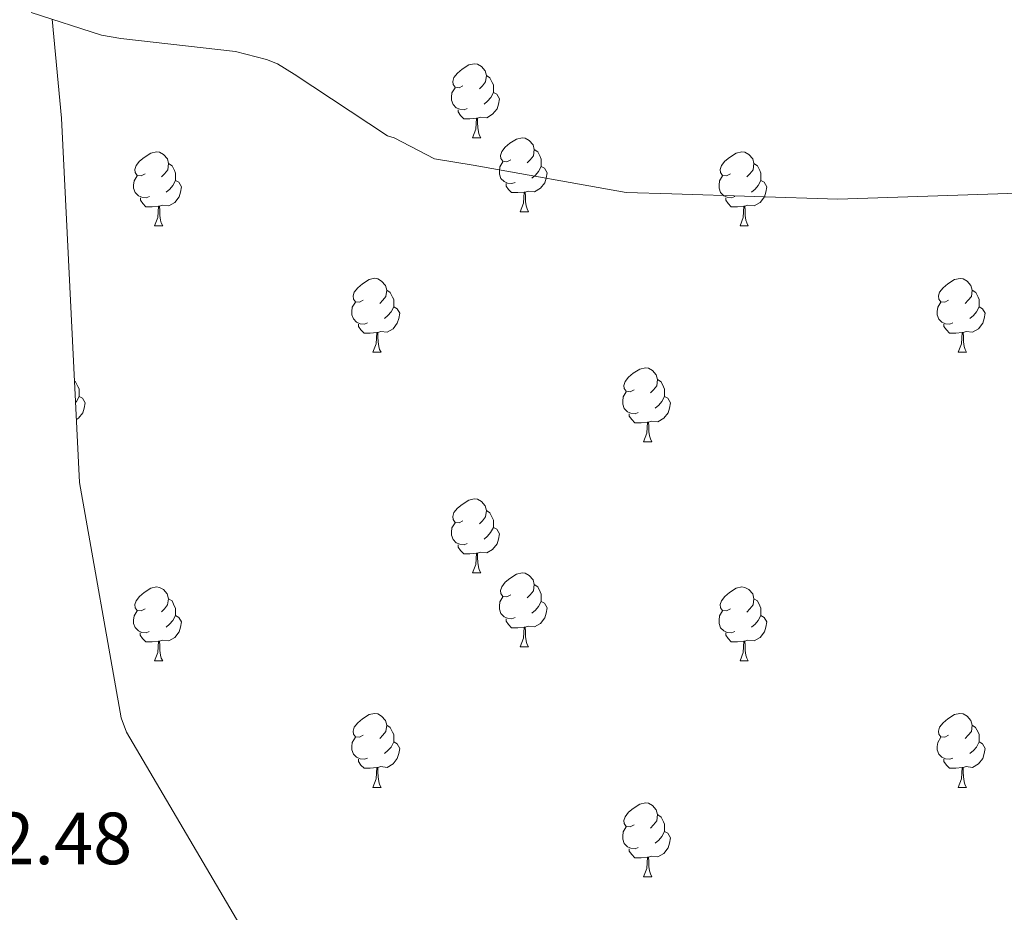
# Model space of a CAD drawing. Units: metres. Extents: x 633258 to 637771, y 4759408 to 4762466.
# Drawn here: x 634250 to 634383, y 4761425 to 4761546 of the extents above; entities that cross this region are included whole.
import ezdxf
from ezdxf.enums import TextEntityAlignment as Align

# ---------------------------------------------------------------- set-up
doc = ezdxf.new("R2010")
doc.units = ezdxf.units.M
doc.header["$MEASUREMENT"] = 0
for name, color, linetype, lineweight in [('Level 35', 92, 'Continuous', 0), ('Level 36', 19, 'Continuous', 40), ('Level 41', 19, 'Continuous', 0), ('Level 5', 36, 'Continuous', 0)]:
    doc.layers.add(name, color=color, linetype=linetype, lineweight=lineweight)
doc.styles.add('Arial', font='ARIAL.TTF', dxfattribs={"height": 0.2})

msp = doc.modelspace()

# ---------------------------------------------------------------- linework, layer by layer
at = {"layer": 'Level 35', "color": 92, "linetype": 'Continuous', "lineweight": 0, "ltscale": 0.5}
msp.add_polyline3d([(634253.94, 4761546.05, 895.01), (634255.19, 4761532.65, 893.78), (634257.64, 4761483.24, 889.24), (634263.31, 4761451.3, 889.5), (634264, 4761449.36, 889.71), (634279.83, 4761422.47, 887.96), (634294.66, 4761395.24, 886.23), (634302.2, 4761369.35, 886.6), (634309.65, 4761343.42, 886.84), (634321.4, 4761313.07, 886.57), (634333.28, 4761282.66, 886.36), (634341.66, 4761260.96, 886.36), (634347.47, 4761238.97, 886.36)], dxfattribs=at)
at = {"layer": 'Level 36', "color": 92, "linetype": 'Continuous', "lineweight": 0}
for points in [[(634309.6, 4761537.02, 0.01), (634309.07, 4761536.76, 0.01), (634308.54, 4761536.81, 0.01), (634308.28, 4761537.18, 0.01), (634308.22, 4761537.61, 0.01), (634308.38, 4761538.13, 0.01), (634308.86, 4761538.72, 0.01), (634309.5, 4761539.25, 0.01), (634310.4, 4761539.84, 0.01), (634311.14, 4761540, 0.01), (634311.57, 4761539.94, 0.01), (634312.1, 4761539.63, 0.01), (634312.63, 4761539.04, 0.01), (634312.79, 4761538.4, 0.01), (634312.68, 4761537.55, 0.01), (634312.25, 4761537.02, 0.01), (634311.83, 4761536.6, 0.01)], [(634312.79, 4761538.4, 0.01), (634313.26, 4761538.09, 0.01), (634313.58, 4761537.45, 0.01), (634313.74, 4761537.13, 0.01), (634313.74, 4761536.55, 0.01), (634313.74, 4761536.12, 0.01), (634313.37, 4761535.43, 0.01), (634312.95, 4761534.95, 0.01), (634312.47, 4761534.53, 0.01)], [(634310.19, 4761533.94, 0.01), (634309.76, 4761533.78, 0.01), (634309.18, 4761533.84, 0.01), (634308.7, 4761534.05, 0.01), (634308.28, 4761534.48, 0.01), (634308.06, 4761535.06, 0.01), (634308.06, 4761535.48, 0.01), (634308.12, 4761536.07, 0.01), (634308.54, 4761536.76, 0.01)], [(634313.74, 4761536.12, 0.01), (634314.19, 4761535.87, 0.01), (634314.54, 4761535.26, 0.01), (634314.43, 4761534.53, 0.01), (634314.22, 4761533.89, 0.01), (634313.63, 4761533.15, 0.01), (634312.84, 4761532.67, 0.01), (634311.99, 4761532.78, 0.01), (634311.56, 4761532.65, 0.01)], [(634311.45, 4761532.65, 0.01), (634310.56, 4761532.56, 0.01), (634309.71, 4761532.56, 0.01), (634309.29, 4761532.99, 0.01), (634308.97, 4761533.47, 0.01), (634308.97, 4761533.78, 0.01)], [(634310.9, 4761529.96, 0.01), (634311.34, 4761531.12, 0.01), (634311.45, 4761532.65, 0.01), (634311.56, 4761532.65, 0.01), (634311.59, 4761532.06, 0.01), (634311.63, 4761531.38, 0.01), (634311.7, 4761530.76, 0.01), (634311.81, 4761530.36, 0.01), (634312.03, 4761529.96, 0.01)], [(634310.9, 4761529.96, 0.01), (634312.03, 4761529.96, 0.01)], [(634316.08, 4761526.99, 0.01), (634315.55, 4761526.72, 0.01), (634315.02, 4761526.78, 0.01), (634314.75, 4761527.15, 0.01), (634314.7, 4761527.57, 0.01), (634314.86, 4761528.09, 0.01), (634315.34, 4761528.69, 0.01), (634315.97, 4761529.22, 0.01), (634316.87, 4761529.8, 0.01), (634317.62, 4761529.96, 0.01), (634318.04, 4761529.91, 0.01), (634318.57, 4761529.59, 0.01), (634319.1, 4761529.01, 0.01), (634319.26, 4761528.37, 0.01), (634319.15, 4761527.52, 0.01), (634318.73, 4761526.99, 0.01), (634318.31, 4761526.56, 0.01)], [(634266.52, 4761525.08, 0.01), (634265.99, 4761524.82, 0.01), (634265.46, 4761524.87, 0.01), (634265.2, 4761525.24, 0.01), (634265.14, 4761525.67, 0.01), (634265.3, 4761526.19, 0.01), (634265.78, 4761526.78, 0.01), (634266.42, 4761527.31, 0.01), (634267.32, 4761527.9, 0.01), (634268.06, 4761528.06, 0.01), (634268.49, 4761528, 0.01), (634269.02, 4761527.69, 0.01), (634269.55, 4761527.1, 0.01), (634269.71, 4761526.46, 0.01), (634269.6, 4761525.61, 0.01), (634269.17, 4761525.08, 0.01), (634268.75, 4761524.66, 0.01)], [(634319.26, 4761528.37, 0.01), (634319.74, 4761528.05, 0.01), (634320.05, 4761527.41, 0.01), (634320.21, 4761527.09, 0.01), (634320.21, 4761526.51, 0.01), (634320.21, 4761526.09, 0.01), (634319.84, 4761525.4, 0.01), (634319.42, 4761524.92, 0.01), (634318.94, 4761524.5, 0.01)], [(634345.85, 4761525.08, 0.01), (634345.32, 4761524.82, 0.01), (634344.79, 4761524.87, 0.01), (634344.52, 4761525.24, 0.01), (634344.47, 4761525.67, 0.01), (634344.63, 4761526.19, 0.01), (634345.11, 4761526.78, 0.01), (634345.74, 4761527.31, 0.01), (634346.64, 4761527.9, 0.01), (634347.39, 4761528.06, 0.01), (634347.81, 4761528, 0.01), (634348.34, 4761527.69, 0.01), (634348.87, 4761527.1, 0.01), (634349.03, 4761526.46, 0.01), (634348.92, 4761525.61, 0.01), (634348.5, 4761525.08, 0.01), (634348.08, 4761524.66, 0.01)], [(634269.71, 4761526.46, 0.01), (634270.18, 4761526.15, 0.01), (634270.5, 4761525.51, 0.01), (634270.66, 4761525.19, 0.01), (634270.66, 4761524.61, 0.01), (634270.66, 4761524.18, 0.01), (634270.29, 4761523.49, 0.01), (634269.87, 4761523.01, 0.01), (634269.39, 4761522.59, 0.01)], [(634316.66, 4761523.91, 0.01), (634316.24, 4761523.75, 0.01), (634315.65, 4761523.81, 0.01), (634315.18, 4761524.02, 0.01), (634314.75, 4761524.44, 0.01), (634314.54, 4761525.03, 0.01), (634314.54, 4761525.45, 0.01), (634314.59, 4761526.03, 0.01), (634315.02, 4761526.72, 0.01)], [(634320.21, 4761526.09, 0.01), (634320.67, 4761525.84, 0.01), (634321.01, 4761525.22, 0.01), (634320.9, 4761524.5, 0.01), (634320.69, 4761523.86, 0.01), (634320.11, 4761523.12, 0.01), (634319.31, 4761522.64, 0.01), (634318.46, 4761522.74, 0.01), (634318.03, 4761522.61, 0.01)], [(634349.03, 4761526.46, 0.01), (634349.51, 4761526.15, 0.01), (634349.82, 4761525.51, 0.01), (634349.98, 4761525.19, 0.01), (634349.98, 4761524.61, 0.01), (634349.98, 4761524.18, 0.01), (634349.61, 4761523.49, 0.01), (634349.19, 4761523.01, 0.01), (634348.71, 4761522.59, 0.01)], [(634267.11, 4761522, 0.01), (634266.68, 4761521.84, 0.01), (634266.1, 4761521.9, 0.01), (634265.62, 4761522.11, 0.01), (634265.2, 4761522.54, 0.01), (634264.98, 4761523.12, 0.01), (634264.98, 4761523.54, 0.01), (634265.04, 4761524.13, 0.01), (634265.46, 4761524.82, 0.01)], [(634346.43, 4761522, 0.01), (634346.01, 4761521.84, 0.01), (634345.42, 4761521.9, 0.01), (634344.95, 4761522.11, 0.01), (634344.52, 4761522.54, 0.01), (634344.31, 4761523.12, 0.01), (634344.31, 4761523.54, 0.01), (634344.36, 4761524.13, 0.01), (634344.79, 4761524.82, 0.01)], [(634270.66, 4761524.18, 0.01), (634271.11, 4761523.93, 0.01), (634271.46, 4761523.32, 0.01), (634271.35, 4761522.59, 0.01), (634271.14, 4761521.95, 0.01), (634270.55, 4761521.21, 0.01), (634269.76, 4761520.73, 0.01), (634268.91, 4761520.84, 0.01), (634268.48, 4761520.71, 0.01)], [(634317.92, 4761522.61, 0.01), (634317.03, 4761522.53, 0.01), (634316.19, 4761522.53, 0.01), (634315.76, 4761522.96, 0.01), (634315.44, 4761523.43, 0.01), (634315.44, 4761523.75, 0.01)], [(634349.98, 4761524.18, 0.01), (634350.44, 4761523.93, 0.01), (634350.78, 4761523.32, 0.01), (634350.67, 4761522.59, 0.01), (634350.46, 4761521.95, 0.01), (634349.88, 4761521.21, 0.01), (634349.08, 4761520.73, 0.01), (634348.23, 4761520.84, 0.01), (634347.8, 4761520.71, 0.01)], [(634268.37, 4761520.71, 0.01), (634267.48, 4761520.62, 0.01), (634266.63, 4761520.62, 0.01), (634266.21, 4761521.05, 0.01), (634265.89, 4761521.53, 0.01), (634265.89, 4761521.84, 0.01)], [(634317.38, 4761519.93, 0.01), (634317.81, 4761521.09, 0.01), (634317.92, 4761522.61, 0.01), (634318.03, 4761522.61, 0.01), (634318.07, 4761522.03, 0.01), (634318.1, 4761521.34, 0.01), (634318.17, 4761520.73, 0.01), (634318.29, 4761520.33, 0.01), (634318.5, 4761519.93, 0.01)], [(634347.69, 4761520.71, 0.01), (634346.8, 4761520.62, 0.01), (634345.96, 4761520.62, 0.01), (634345.53, 4761521.05, 0.01), (634345.21, 4761521.53, 0.01), (634345.21, 4761521.84, 0.01)], [(634267.82, 4761518.02, 0.01), (634268.26, 4761519.18, 0.01), (634268.37, 4761520.71, 0.01), (634268.48, 4761520.71, 0.01), (634268.51, 4761520.12, 0.01), (634268.55, 4761519.44, 0.01), (634268.62, 4761518.82, 0.01), (634268.73, 4761518.42, 0.01), (634268.95, 4761518.02, 0.01)], [(634347.15, 4761518.02, 0.01), (634347.58, 4761519.18, 0.01), (634347.69, 4761520.71, 0.01), (634347.8, 4761520.71, 0.01), (634347.84, 4761520.12, 0.01), (634347.87, 4761519.44, 0.01), (634347.94, 4761518.82, 0.01), (634348.06, 4761518.42, 0.01), (634348.27, 4761518.02, 0.01)], [(634317.38, 4761519.93, 0.01), (634318.5, 4761519.93, 0.01)], [(634267.82, 4761518.02, 0.01), (634268.95, 4761518.02, 0.01)], [(634347.15, 4761518.02, 0.01), (634348.27, 4761518.02, 0.01)], [(634296.1, 4761507.94, 0.01), (634295.57, 4761507.68, 0.01), (634295.04, 4761507.73, 0.01), (634294.77, 4761508.1, 0.01), (634294.72, 4761508.52, 0.01), (634294.88, 4761509.04, 0.01), (634295.36, 4761509.64, 0.01), (634295.99, 4761510.17, 0.01), (634296.89, 4761510.76, 0.01), (634297.64, 4761510.92, 0.01), (634298.06, 4761510.86, 0.01), (634298.59, 4761510.54, 0.01), (634299.12, 4761509.96, 0.01), (634299.28, 4761509.32, 0.01), (634299.17, 4761508.47, 0.01), (634298.75, 4761507.94, 0.01), (634298.33, 4761507.52, 0.01)], [(634375.42, 4761507.94, 0.01), (634374.9, 4761507.67, 0.01), (634374.36, 4761507.73, 0.01), (634374.1, 4761508.1, 0.01), (634374.04, 4761508.52, 0.01), (634374.2, 4761509.04, 0.01), (634374.69, 4761509.64, 0.01), (634375.32, 4761510.17, 0.01), (634376.22, 4761510.75, 0.01), (634376.97, 4761510.91, 0.01), (634377.39, 4761510.86, 0.01), (634377.92, 4761510.54, 0.01), (634378.45, 4761509.96, 0.01), (634378.61, 4761509.32, 0.01), (634378.5, 4761508.47, 0.01), (634378.08, 4761507.94, 0.01), (634377.66, 4761507.51, 0.01)], [(634299.28, 4761509.32, 0.01), (634299.76, 4761509, 0.01), (634300.07, 4761508.36, 0.01), (634300.23, 4761508.04, 0.01), (634300.23, 4761507.46, 0.01), (634300.23, 4761507.04, 0.01), (634299.86, 4761506.35, 0.01), (634299.44, 4761505.87, 0.01), (634298.96, 4761505.45, 0.01)], [(634378.61, 4761509.32, 0.01), (634379.09, 4761509, 0.01), (634379.4, 4761508.36, 0.01), (634379.56, 4761508.04, 0.01), (634379.56, 4761507.46, 0.01), (634379.56, 4761507.04, 0.01), (634379.19, 4761506.35, 0.01), (634378.77, 4761505.87, 0.01), (634378.29, 4761505.45, 0.01)], [(634296.68, 4761504.86, 0.01), (634296.26, 4761504.7, 0.01), (634295.67, 4761504.76, 0.01), (634295.2, 4761504.97, 0.01), (634294.77, 4761505.4, 0.01), (634294.56, 4761505.98, 0.01), (634294.56, 4761506.4, 0.01), (634294.61, 4761506.98, 0.01), (634295.04, 4761507.68, 0.01)], [(634300.23, 4761507.04, 0.01), (634300.69, 4761506.79, 0.01), (634301.03, 4761506.18, 0.01), (634300.92, 4761505.45, 0.01), (634300.71, 4761504.81, 0.01), (634300.13, 4761504.07, 0.01), (634299.33, 4761503.59, 0.01), (634298.48, 4761503.7, 0.01), (634298.05, 4761503.56, 0.01)], [(634376.01, 4761504.86, 0.01), (634375.58, 4761504.7, 0.01), (634375, 4761504.76, 0.01), (634374.52, 4761504.97, 0.01), (634374.1, 4761505.39, 0.01), (634373.88, 4761505.98, 0.01), (634373.88, 4761506.4, 0.01), (634373.94, 4761506.98, 0.01), (634374.36, 4761507.67, 0.01)], [(634379.56, 4761507.04, 0.01), (634380.02, 4761506.79, 0.01), (634380.36, 4761506.17, 0.01), (634380.25, 4761505.45, 0.01), (634380.04, 4761504.81, 0.01), (634379.46, 4761504.07, 0.01), (634378.66, 4761503.59, 0.01), (634377.81, 4761503.69, 0.01), (634377.38, 4761503.56, 0.01)], [(634297.94, 4761503.56, 0.01), (634297.05, 4761503.48, 0.01), (634296.21, 4761503.48, 0.01), (634295.78, 4761503.91, 0.01), (634295.46, 4761504.38, 0.01), (634295.46, 4761504.7, 0.01)], [(634377.27, 4761503.56, 0.01), (634376.38, 4761503.48, 0.01), (634375.54, 4761503.48, 0.01), (634375.11, 4761503.91, 0.01), (634374.79, 4761504.38, 0.01), (634374.79, 4761504.7, 0.01)], [(634297.4, 4761500.88, 0.01), (634297.83, 4761502.04, 0.01), (634297.94, 4761503.56, 0.01), (634298.05, 4761503.56, 0.01), (634298.09, 4761502.98, 0.01), (634298.12, 4761502.3, 0.01), (634298.19, 4761501.68, 0.01), (634298.31, 4761501.28, 0.01), (634298.52, 4761500.88, 0.01)], [(634376.72, 4761500.88, 0.01), (634377.16, 4761502.04, 0.01), (634377.27, 4761503.56, 0.01), (634377.38, 4761503.56, 0.01), (634377.42, 4761502.98, 0.01), (634377.45, 4761502.29, 0.01), (634377.52, 4761501.68, 0.01), (634377.64, 4761501.28, 0.01), (634377.85, 4761500.88, 0.01)], [(634297.4, 4761500.88, 0.01), (634298.52, 4761500.88, 0.01)], [(634376.72, 4761500.88, 0.01), (634377.85, 4761500.88, 0.01)], [(634332.79, 4761495.8, 0.01), (634332.26, 4761495.53, 0.01), (634331.73, 4761495.59, 0.01), (634331.46, 4761495.96, 0.01), (634331.41, 4761496.38, 0.01), (634331.57, 4761496.9, 0.01), (634332.05, 4761497.5, 0.01), (634332.68, 4761498.03, 0.01), (634333.58, 4761498.61, 0.01), (634334.33, 4761498.77, 0.01), (634334.75, 4761498.72, 0.01), (634335.28, 4761498.4, 0.01), (634335.81, 4761497.82, 0.01), (634335.97, 4761497.18, 0.01), (634335.86, 4761496.33, 0.01), (634335.44, 4761495.8, 0.01), (634335.02, 4761495.37, 0.01)], [(634256.96, 4761496.97, 0.01), (634257.12, 4761496.87, 0.01), (634257.44, 4761496.23, 0.01), (634257.6, 4761495.91, 0.01), (634257.6, 4761495.33, 0.01), (634257.6, 4761494.9, 0.01), (634257.23, 4761494.21, 0.01), (634257.1, 4761494.07, 0.01)], [(634335.97, 4761497.18, 0.01), (634336.45, 4761496.86, 0.01), (634336.76, 4761496.22, 0.01), (634336.92, 4761495.9, 0.01), (634336.92, 4761495.32, 0.01), (634336.92, 4761494.9, 0.01), (634336.55, 4761494.21, 0.01), (634336.13, 4761493.73, 0.01), (634335.65, 4761493.31, 0.01)], [(634333.37, 4761492.72, 0.01), (634332.95, 4761492.56, 0.01), (634332.36, 4761492.62, 0.01), (634331.89, 4761492.83, 0.01), (634331.46, 4761493.25, 0.01), (634331.25, 4761493.84, 0.01), (634331.25, 4761494.26, 0.01), (634331.3, 4761494.84, 0.01), (634331.73, 4761495.53, 0.01)], [(634257.6, 4761494.9, 0.01), (634258.05, 4761494.65, 0.01), (634258.4, 4761494.04, 0.01), (634258.29, 4761493.31, 0.01), (634258.08, 4761492.67, 0.01), (634257.49, 4761491.93, 0.01), (634257.22, 4761491.77, 0.01)], [(634336.92, 4761494.9, 0.01), (634337.38, 4761494.65, 0.01), (634337.72, 4761494.03, 0.01), (634337.61, 4761493.31, 0.01), (634337.4, 4761492.67, 0.01), (634336.82, 4761491.93, 0.01), (634336.02, 4761491.45, 0.01), (634335.17, 4761491.55, 0.01), (634334.74, 4761491.42, 0.01)], [(634334.63, 4761491.42, 0.01), (634333.74, 4761491.34, 0.01), (634332.9, 4761491.34, 0.01), (634332.47, 4761491.77, 0.01), (634332.15, 4761492.24, 0.01), (634332.15, 4761492.56, 0.01)], [(634334.09, 4761488.74, 0.01), (634334.52, 4761489.9, 0.01), (634334.63, 4761491.42, 0.01), (634334.74, 4761491.42, 0.01), (634334.78, 4761490.84, 0.01), (634334.81, 4761490.15, 0.01), (634334.88, 4761489.54, 0.01), (634335, 4761489.14, 0.01), (634335.21, 4761488.74, 0.01)], [(634334.09, 4761488.74, 0.01), (634335.21, 4761488.74, 0.01)], [(634309.6, 4761478.03, 0.01), (634309.07, 4761477.77, 0.01), (634308.54, 4761477.82, 0.01), (634308.28, 4761478.19, 0.01), (634308.22, 4761478.62, 0.01), (634308.38, 4761479.14, 0.01), (634308.86, 4761479.73, 0.01), (634309.5, 4761480.26, 0.01), (634310.4, 4761480.85, 0.01), (634311.14, 4761481.01, 0.01), (634311.56, 4761480.95, 0.01), (634312.1, 4761480.64, 0.01), (634312.62, 4761480.05, 0.01), (634312.78, 4761479.41, 0.01), (634312.68, 4761478.56, 0.01), (634312.25, 4761478.03, 0.01), (634311.83, 4761477.61, 0.01)], [(634312.78, 4761479.41, 0.01), (634313.26, 4761479.1, 0.01), (634313.58, 4761478.46, 0.01), (634313.74, 4761478.14, 0.01), (634313.74, 4761477.56, 0.01), (634313.74, 4761477.13, 0.01), (634313.36, 4761476.44, 0.01), (634312.94, 4761475.96, 0.01), (634312.46, 4761475.54, 0.01)], [(634310.18, 4761474.95, 0.01), (634309.76, 4761474.79, 0.01), (634309.18, 4761474.85, 0.01), (634308.7, 4761475.06, 0.01), (634308.28, 4761475.49, 0.01), (634308.06, 4761476.07, 0.01), (634308.06, 4761476.49, 0.01), (634308.12, 4761477.08, 0.01), (634308.54, 4761477.77, 0.01)], [(634313.74, 4761477.13, 0.01), (634314.19, 4761476.88, 0.01), (634314.54, 4761476.27, 0.01), (634314.42, 4761475.54, 0.01), (634314.22, 4761474.9, 0.01), (634313.63, 4761474.16, 0.01), (634312.84, 4761473.68, 0.01), (634311.98, 4761473.79, 0.01), (634311.56, 4761473.66, 0.01)], [(634311.44, 4761473.66, 0.01), (634310.56, 4761473.57, 0.01), (634309.71, 4761473.57, 0.01), (634309.28, 4761474, 0.01), (634308.96, 4761474.48, 0.01), (634308.96, 4761474.79, 0.01)], [(634310.9, 4761470.97, 0.01), (634311.34, 4761472.13, 0.01), (634311.44, 4761473.66, 0.01), (634311.56, 4761473.66, 0.01), (634311.59, 4761473.07, 0.01), (634311.62, 4761472.39, 0.01), (634311.7, 4761471.77, 0.01), (634311.81, 4761471.37, 0.01), (634312.02, 4761470.97, 0.01)], [(634310.9, 4761470.97, 0.01), (634312.02, 4761470.97, 0.01)], [(634316.08, 4761468, 0.01), (634315.54, 4761467.73, 0.01), (634315.02, 4761467.79, 0.01), (634314.75, 4761468.16, 0.01), (634314.7, 4761468.58, 0.01), (634314.86, 4761469.1, 0.01), (634315.34, 4761469.7, 0.01), (634315.97, 4761470.23, 0.01), (634316.87, 4761470.81, 0.01), (634317.62, 4761470.97, 0.01), (634318.04, 4761470.92, 0.01), (634318.57, 4761470.6, 0.01), (634319.1, 4761470.02, 0.01), (634319.26, 4761469.38, 0.01), (634319.15, 4761468.53, 0.01), (634318.72, 4761468, 0.01), (634318.3, 4761467.57, 0.01)], [(634266.52, 4761466.09, 0.01), (634265.99, 4761465.83, 0.01), (634265.46, 4761465.88, 0.01), (634265.19, 4761466.25, 0.01), (634265.14, 4761466.68, 0.01), (634265.3, 4761467.2, 0.01), (634265.78, 4761467.79, 0.01), (634266.41, 4761468.32, 0.01), (634267.31, 4761468.91, 0.01), (634268.06, 4761469.07, 0.01), (634268.48, 4761469.01, 0.01), (634269.01, 4761468.7, 0.01), (634269.54, 4761468.11, 0.01), (634269.7, 4761467.47, 0.01), (634269.59, 4761466.62, 0.01), (634269.17, 4761466.09, 0.01), (634268.75, 4761465.67, 0.01)], [(634319.26, 4761469.38, 0.01), (634319.74, 4761469.06, 0.01), (634320.05, 4761468.42, 0.01), (634320.21, 4761468.1, 0.01), (634320.21, 4761467.52, 0.01), (634320.21, 4761467.1, 0.01), (634319.84, 4761466.41, 0.01), (634319.42, 4761465.93, 0.01), (634318.94, 4761465.51, 0.01)], [(634345.85, 4761466.09, 0.01), (634345.32, 4761465.82, 0.01), (634344.79, 4761465.88, 0.01), (634344.52, 4761466.25, 0.01), (634344.47, 4761466.68, 0.01), (634344.63, 4761467.2, 0.01), (634345.11, 4761467.79, 0.01), (634345.74, 4761468.32, 0.01), (634346.64, 4761468.9, 0.01), (634347.39, 4761469.06, 0.01), (634347.81, 4761469.01, 0.01), (634348.34, 4761468.7, 0.01), (634348.87, 4761468.11, 0.01), (634349.03, 4761467.47, 0.01), (634348.92, 4761466.62, 0.01), (634348.5, 4761466.09, 0.01), (634348.08, 4761465.66, 0.01)], [(634269.7, 4761467.47, 0.01), (634270.18, 4761467.16, 0.01), (634270.49, 4761466.52, 0.01), (634270.65, 4761466.2, 0.01), (634270.65, 4761465.62, 0.01), (634270.65, 4761465.19, 0.01), (634270.28, 4761464.5, 0.01), (634269.86, 4761464.02, 0.01), (634269.38, 4761463.6, 0.01)], [(634316.66, 4761464.92, 0.01), (634316.23, 4761464.76, 0.01), (634315.65, 4761464.82, 0.01), (634315.17, 4761465.03, 0.01), (634314.75, 4761465.45, 0.01), (634314.54, 4761466.04, 0.01), (634314.54, 4761466.46, 0.01), (634314.59, 4761467.04, 0.01), (634315.02, 4761467.73, 0.01)], [(634320.21, 4761467.1, 0.01), (634320.66, 4761466.85, 0.01), (634321.01, 4761466.23, 0.01), (634320.9, 4761465.51, 0.01), (634320.69, 4761464.87, 0.01), (634320.1, 4761464.13, 0.01), (634319.31, 4761463.65, 0.01), (634318.46, 4761463.75, 0.01), (634318.03, 4761463.62, 0.01)], [(634349.03, 4761467.47, 0.01), (634349.51, 4761467.16, 0.01), (634349.82, 4761466.52, 0.01), (634349.98, 4761466.2, 0.01), (634349.98, 4761465.62, 0.01), (634349.98, 4761465.19, 0.01), (634349.61, 4761464.5, 0.01), (634349.19, 4761464.02, 0.01), (634348.71, 4761463.6, 0.01)], [(634267.1, 4761463.01, 0.01), (634266.68, 4761462.85, 0.01), (634266.09, 4761462.91, 0.01), (634265.62, 4761463.12, 0.01), (634265.19, 4761463.55, 0.01), (634264.98, 4761464.13, 0.01), (634264.98, 4761464.55, 0.01), (634265.03, 4761465.14, 0.01), (634265.46, 4761465.83, 0.01)], [(634346.43, 4761463.01, 0.01), (634346.01, 4761462.85, 0.01), (634345.42, 4761462.91, 0.01), (634344.95, 4761463.12, 0.01), (634344.52, 4761463.54, 0.01), (634344.31, 4761464.13, 0.01), (634344.31, 4761464.55, 0.01), (634344.36, 4761465.14, 0.01), (634344.79, 4761465.82, 0.01)], [(634270.65, 4761465.19, 0.01), (634271.11, 4761464.94, 0.01), (634271.45, 4761464.33, 0.01), (634271.34, 4761463.6, 0.01), (634271.13, 4761462.96, 0.01), (634270.55, 4761462.22, 0.01), (634269.75, 4761461.74, 0.01), (634268.9, 4761461.85, 0.01), (634268.47, 4761461.72, 0.01)], [(634317.92, 4761463.62, 0.01), (634317.03, 4761463.54, 0.01), (634316.18, 4761463.54, 0.01), (634315.76, 4761463.97, 0.01), (634315.44, 4761464.44, 0.01), (634315.44, 4761464.76, 0.01)], [(634349.98, 4761465.19, 0.01), (634350.44, 4761464.94, 0.01), (634350.78, 4761464.32, 0.01), (634350.67, 4761463.6, 0.01), (634350.46, 4761462.96, 0.01), (634349.88, 4761462.22, 0.01), (634349.08, 4761461.74, 0.01), (634348.23, 4761461.84, 0.01), (634347.8, 4761461.72, 0.01)], [(634317.37, 4761460.94, 0.01), (634317.81, 4761462.1, 0.01), (634317.92, 4761463.62, 0.01), (634318.03, 4761463.62, 0.01), (634318.06, 4761463.04, 0.01), (634318.1, 4761462.35, 0.01), (634318.17, 4761461.74, 0.01), (634318.28, 4761461.34, 0.01), (634318.5, 4761460.94, 0.01)], [(634268.36, 4761461.72, 0.01), (634267.47, 4761461.63, 0.01), (634266.63, 4761461.63, 0.01), (634266.2, 4761462.06, 0.01), (634265.88, 4761462.54, 0.01), (634265.88, 4761462.85, 0.01)], [(634267.82, 4761459.03, 0.01), (634268.25, 4761460.19, 0.01), (634268.36, 4761461.72, 0.01), (634268.47, 4761461.72, 0.01), (634268.51, 4761461.13, 0.01), (634268.54, 4761460.45, 0.01), (634268.61, 4761459.83, 0.01), (634268.73, 4761459.43, 0.01), (634268.94, 4761459.03, 0.01)], [(634347.69, 4761461.72, 0.01), (634346.8, 4761461.63, 0.01), (634345.96, 4761461.63, 0.01), (634345.53, 4761462.06, 0.01), (634345.21, 4761462.54, 0.01), (634345.21, 4761462.85, 0.01)], [(634347.15, 4761459.03, 0.01), (634347.58, 4761460.19, 0.01), (634347.69, 4761461.72, 0.01), (634347.8, 4761461.72, 0.01), (634347.84, 4761461.13, 0.01), (634347.87, 4761460.44, 0.01), (634347.94, 4761459.83, 0.01), (634348.06, 4761459.43, 0.01), (634348.27, 4761459.03, 0.01)], [(634317.37, 4761460.94, 0.01), (634318.5, 4761460.94, 0.01)], [(634267.82, 4761459.03, 0.01), (634268.94, 4761459.03, 0.01)], [(634347.15, 4761459.03, 0.01), (634348.27, 4761459.03, 0.01)], [(634296.1, 4761448.95, 0.01), (634295.57, 4761448.68, 0.01), (634295.04, 4761448.74, 0.01), (634294.77, 4761449.11, 0.01), (634294.72, 4761449.53, 0.01), (634294.88, 4761450.05, 0.01), (634295.36, 4761450.65, 0.01), (634295.99, 4761451.18, 0.01), (634296.89, 4761451.76, 0.01), (634297.64, 4761451.92, 0.01), (634298.06, 4761451.87, 0.01), (634298.59, 4761451.55, 0.01), (634299.12, 4761450.97, 0.01), (634299.28, 4761450.33, 0.01), (634299.17, 4761449.48, 0.01), (634298.75, 4761448.95, 0.01), (634298.33, 4761448.52, 0.01)], [(634375.42, 4761448.95, 0.01), (634374.89, 4761448.68, 0.01), (634374.36, 4761448.74, 0.01), (634374.1, 4761449.11, 0.01), (634374.04, 4761449.53, 0.01), (634374.2, 4761450.05, 0.01), (634374.68, 4761450.65, 0.01), (634375.32, 4761451.18, 0.01), (634376.22, 4761451.76, 0.01), (634376.96, 4761451.92, 0.01), (634377.39, 4761451.87, 0.01), (634377.92, 4761451.55, 0.01), (634378.45, 4761450.97, 0.01), (634378.61, 4761450.33, 0.01), (634378.5, 4761449.48, 0.01), (634378.07, 4761448.95, 0.01), (634377.65, 4761448.52, 0.01)], [(634299.28, 4761450.33, 0.01), (634299.76, 4761450.01, 0.01), (634300.07, 4761449.37, 0.01), (634300.23, 4761449.05, 0.01), (634300.23, 4761448.47, 0.01), (634300.23, 4761448.05, 0.01), (634299.86, 4761447.36, 0.01), (634299.44, 4761446.88, 0.01), (634298.96, 4761446.46, 0.01)], [(634378.61, 4761450.33, 0.01), (634379.08, 4761450.01, 0.01), (634379.4, 4761449.37, 0.01), (634379.56, 4761449.05, 0.01), (634379.56, 4761448.47, 0.01), (634379.56, 4761448.05, 0.01), (634379.19, 4761447.36, 0.01), (634378.77, 4761446.88, 0.01), (634378.29, 4761446.46, 0.01)], [(634296.68, 4761445.87, 0.01), (634296.26, 4761445.71, 0.01), (634295.67, 4761445.77, 0.01), (634295.2, 4761445.98, 0.01), (634294.77, 4761446.4, 0.01), (634294.56, 4761446.99, 0.01), (634294.56, 4761447.41, 0.01), (634294.61, 4761447.99, 0.01), (634295.04, 4761448.68, 0.01)], [(634376.01, 4761445.87, 0.01), (634375.58, 4761445.71, 0.01), (634375, 4761445.77, 0.01), (634374.52, 4761445.98, 0.01), (634374.1, 4761446.4, 0.01), (634373.88, 4761446.99, 0.01), (634373.88, 4761447.41, 0.01), (634373.94, 4761447.99, 0.01), (634374.36, 4761448.68, 0.01)], [(634300.23, 4761448.05, 0.01), (634300.69, 4761447.8, 0.01), (634301.03, 4761447.18, 0.01), (634300.92, 4761446.46, 0.01), (634300.71, 4761445.82, 0.01), (634300.13, 4761445.08, 0.01), (634299.33, 4761444.6, 0.01), (634298.48, 4761444.7, 0.01), (634298.05, 4761444.57, 0.01)], [(634379.56, 4761448.05, 0.01), (634380.01, 4761447.8, 0.01), (634380.36, 4761447.18, 0.01), (634380.25, 4761446.46, 0.01), (634380.04, 4761445.82, 0.01), (634379.45, 4761445.08, 0.01), (634378.66, 4761444.6, 0.01), (634377.81, 4761444.7, 0.01), (634377.38, 4761444.57, 0.01)], [(634297.94, 4761444.57, 0.01), (634297.05, 4761444.49, 0.01), (634296.21, 4761444.49, 0.01), (634295.78, 4761444.92, 0.01), (634295.46, 4761445.39, 0.01), (634295.46, 4761445.71, 0.01)], [(634377.27, 4761444.57, 0.01), (634376.38, 4761444.49, 0.01), (634375.53, 4761444.49, 0.01), (634375.11, 4761444.92, 0.01), (634374.79, 4761445.39, 0.01), (634374.79, 4761445.71, 0.01)], [(634297.4, 4761441.89, 0.01), (634297.83, 4761443.05, 0.01), (634297.94, 4761444.57, 0.01), (634298.05, 4761444.57, 0.01), (634298.09, 4761443.99, 0.01), (634298.12, 4761443.3, 0.01), (634298.19, 4761442.69, 0.01), (634298.31, 4761442.29, 0.01), (634298.52, 4761441.89, 0.01)], [(634376.72, 4761441.89, 0.01), (634377.16, 4761443.05, 0.01), (634377.27, 4761444.57, 0.01), (634377.38, 4761444.57, 0.01), (634377.41, 4761443.99, 0.01), (634377.45, 4761443.3, 0.01), (634377.52, 4761442.69, 0.01), (634377.63, 4761442.29, 0.01), (634377.85, 4761441.89, 0.01)], [(634297.4, 4761441.89, 0.01), (634298.52, 4761441.89, 0.01)], [(634376.72, 4761441.89, 0.01), (634377.85, 4761441.89, 0.01)], [(634332.79, 4761436.81, 0.01), (634332.26, 4761436.54, 0.01), (634331.73, 4761436.6, 0.01), (634331.46, 4761436.97, 0.01), (634331.41, 4761437.39, 0.01), (634331.57, 4761437.91, 0.01), (634332.05, 4761438.51, 0.01), (634332.68, 4761439.04, 0.01), (634333.58, 4761439.62, 0.01), (634334.33, 4761439.78, 0.01), (634334.75, 4761439.73, 0.01), (634335.28, 4761439.41, 0.01), (634335.81, 4761438.83, 0.01), (634335.97, 4761438.19, 0.01), (634335.86, 4761437.34, 0.01), (634335.44, 4761436.81, 0.01), (634335.02, 4761436.38, 0.01)], [(634335.97, 4761438.19, 0.01), (634336.45, 4761437.87, 0.01), (634336.76, 4761437.23, 0.01), (634336.92, 4761436.91, 0.01), (634336.92, 4761436.33, 0.01), (634336.92, 4761435.91, 0.01), (634336.55, 4761435.22, 0.01), (634336.13, 4761434.74, 0.01), (634335.65, 4761434.32, 0.01)], [(634333.37, 4761433.73, 0.01), (634332.95, 4761433.57, 0.01), (634332.36, 4761433.63, 0.01), (634331.89, 4761433.84, 0.01), (634331.46, 4761434.26, 0.01), (634331.25, 4761434.85, 0.01), (634331.25, 4761435.27, 0.01), (634331.3, 4761435.85, 0.01), (634331.73, 4761436.54, 0.01)], [(634336.92, 4761435.91, 0.01), (634337.38, 4761435.66, 0.01), (634337.72, 4761435.04, 0.01), (634337.61, 4761434.32, 0.01), (634337.4, 4761433.68, 0.01), (634336.82, 4761432.94, 0.01), (634336.02, 4761432.46, 0.01), (634335.17, 4761432.56, 0.01), (634334.74, 4761432.43, 0.01)], [(634334.63, 4761432.43, 0.01), (634333.74, 4761432.35, 0.01), (634332.9, 4761432.35, 0.01), (634332.47, 4761432.78, 0.01), (634332.15, 4761433.25, 0.01), (634332.15, 4761433.57, 0.01)], [(634334.09, 4761429.75, 0.01), (634334.52, 4761430.91, 0.01), (634334.63, 4761432.43, 0.01), (634334.74, 4761432.43, 0.01), (634334.78, 4761431.85, 0.01), (634334.81, 4761431.16, 0.01), (634334.88, 4761430.55, 0.01), (634335, 4761430.15, 0.01), (634335.21, 4761429.75, 0.01)], [(634334.09, 4761429.75, 0.01), (634335.21, 4761429.75, 0.01)]]:
    msp.add_polyline3d(points, dxfattribs=at)
at = {"layer": 'Level 5', "color": 36, "linetype": 'Continuous', "lineweight": 0}
msp.add_polyline3d([(634251.11, 4761546.96, 895.01), (634260.63, 4761543.9, 895.01), (634263.26, 4761543.43, 895.01), (634278.78, 4761541.69, 895.01), (634283, 4761540.6, 895.01), (634284.46, 4761539.98, 895.01), (634286.72, 4761538.59, 895.01), (634299.37, 4761530.22, 895.01), (634300.3, 4761529.97, 895.01), (634305.76, 4761527.12, 895.01), (634310.98, 4761526.25, 895.01), (634331.73, 4761522.57, 895.01), (634337.92, 4761522.37, 895.01), (634360.41, 4761521.66, 895.01), (634384.81, 4761522.45, 895.01), (634406.77, 4761523.84, 895.01), (634427.41, 4761525.7, 895.01), (634449.82, 4761528.9, 895.01), (634456.77, 4761531.31, 895.01), (634462.08, 4761534.51, 895.01), (634472.99, 4761543.34, 895.01), (634487.2, 4761557.78, 895.01)], dxfattribs=at)

# ---------------------------------------------------------------- texts
at = {"layer": 'Level 41', "color": 19, "linetype": 'Continuous', "lineweight": 0, "style": 'Arial'}
msp.add_text('892.48', height=7, dxfattribs=at).set_placement((634235.63, 4761429.28, 892.49), align=Align.BOTTOM_LEFT)

doc.saveas('drawing.dxf')
